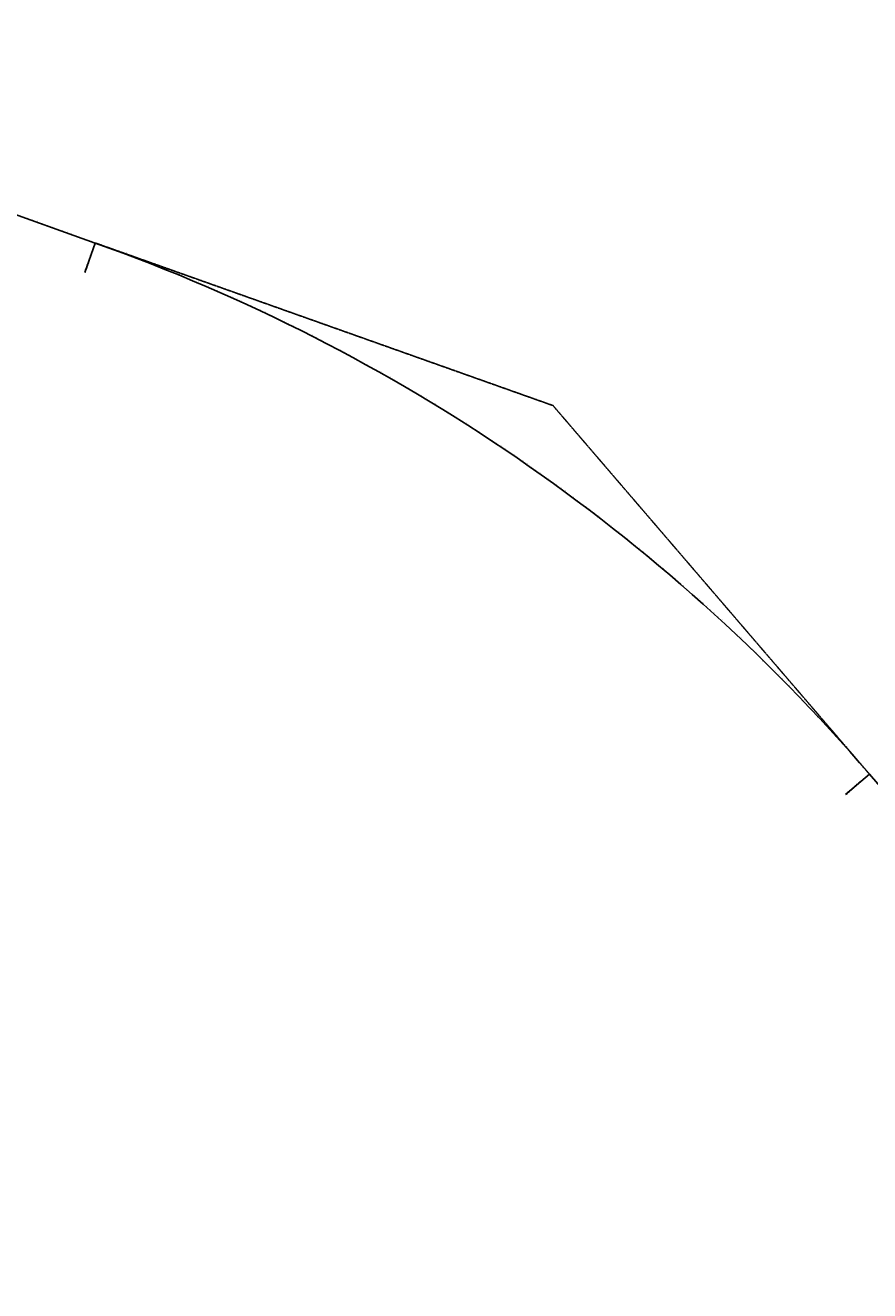
# Model space of a CAD drawing. Units: metres. Extents: x -1 to 732286, y -2 to 1798850.
# Drawn here: x 525574 to 528812, y 1743246 to 1748098 of the extents above; entities that cross this region are included whole.
import ezdxf

# ---------------------------------------------------------------- set-up
doc = ezdxf.new("R2010")
doc.units = ezdxf.units.M
doc.linetypes.add('HIDDEN', pattern=[0.375, 0.25, -0.125])
doc.layers.get('0').update_dxf_attribs({"lineweight": 9})
for name, color, linetype, lineweight in [('C-ROAD-CNTR-N', 92, 'Continuous', 9), ('C-ROAD-LINE-EXTN', 252, 'HIDDEN', 9), ('C-ROAD-STAN', 11, 'Continuous', 9), ('C-ROAD-STAN-MAJR', 11, 'Continuous', 9), ('DIM', 2, 'Continuous', 9)]:
    doc.layers.add(name, color=color, linetype=linetype, lineweight=lineweight)
doc.styles.get("Standard").update_dxf_attribs({"font": 'VHAVAN.TTF'})

# ---------------------------------------------------------------- blocks, each defined once
blk = doc.blocks.new('AeccTickTriangle')
at = {"color": 0, "linetype": 'ByBlock', "lineweight": -2}
blk.add_lwpolyline([(0, 1), (-1, 0), (1, 0)], close=True, dxfattribs=at)
at = {"color": 0, "linetype": 'ByBlock', "lineweight": -2, "const_width": 0.0625}
blk.add_lwpolyline([(0, 0, 1), (0, 0, 1)], format="xyb", close=True, dxfattribs=at)
blk = doc.blocks.new('AeccTickCircle')
blk.add_circle((0, 0), 1)
blk = doc.blocks.new('AeccTickLine')
blk.add_line((0, -0.5), (0, 0.5))

msp = doc.modelspace()

# ---------------------------------------------------------------- linework, layer by layer
at = {"layer": 'C-ROAD-CNTR-N', "color": 1, "linetype": 'Continuous', "lineweight": -3}
for p, q in [((523492.2959, 1748097.7577), (525842.5583, 1747263.1018)), ((528810.821, 1745226.852), (530586.4415, 1743158.9151))]:
    msp.add_line(p, q, dxfattribs=at)
msp.add_arc((523499.9647, 1740666.7198), 7000, 40.65082309, 70.44836536, dxfattribs=at)
at = {"layer": 'C-ROAD-LINE-EXTN', "color": 252, "linetype": 'HIDDEN', "lineweight": -3}
for p, q in [((525842.5583, 1747263.1018), (527597.5684, 1746639.8396)), ((527597.5684, 1746639.8396), (528810.821, 1745226.852))]:
    msp.add_line(p, q, dxfattribs=at)
at = {"layer": 'C-ROAD-STAN', "color": 7, "linetype": 'Continuous', "lineweight": -3}
for p, q in [((525842.5583, 1747263.1018), (525802.3996, 1747150.0209)), ((528810.821, 1745226.852), (528719.7778, 1745148.6783))]:
    msp.add_line(p, q, dxfattribs=at)
for centre in [(525842.5583, 1747263.1018), (528810.821, 1745226.852)]:
    msp.add_circle(centre, 0.05, dxfattribs=at)

# ---------------------------------------------------------------- block references
at = {"layer": 'C-ROAD-STAN', "color": 7, "linetype": 'Continuous', "lineweight": -3, "xscale": 0.02999999999999999, "yscale": 0.02999999999999999, "zscale": 0.02999999999999999}
msp.add_blockref('AeccTickTriangle', (527597.5684, 1746639.8396), dxfattribs=at)
at = {"layer": 'DIM', "color": 2, "linetype": 'Continuous', "lineweight": -3}
for name, p, xscale, yscale, zscale, rotation in [('AeccTickLine', (525582.5212, 1747355.4495), 2, 2, 2, 340.4483653594605), ('AeccTickLine', (525601.368, 1747348.7564), 2, 2, 2, 340.4483653594605), ('AeccTickLine', (525620.2148, 1747342.0633), 2, 2, 2, 340.4483653594605), ('AeccTickLine', (525639.0616, 1747335.3702), 2, 2, 2, 340.4483653594605), ('AeccTickLine', (525657.9084, 1747328.677), 2, 2, 2, 340.4483653594605), ('AeccTickLine', (525676.7552, 1747321.9839), 2, 2, 2, 340.4483653594605), ('AeccTickLine', (525695.602, 1747315.2908), 2, 2, 2, 340.4483653594605), ('AeccTickLine', (525714.4488, 1747308.5977), 2, 2, 2, 340.4483653594605), ('AeccTickLine', (525733.2956, 1747301.9045), 2, 2, 2, 340.4483653594605), ('AeccTickLine', (525752.1425, 1747295.2114), 2, 2, 2, 340.4483653594605), ('AeccTickLine', (525770.9893, 1747288.5183), 2, 2, 2, 340.4483653594605), ('AeccTickLine', (525789.8361, 1747281.8252), 2, 2, 2, 340.4483653594605), ('AeccTickLine', (525808.6829, 1747275.132), 2, 2, 2, 340.4483653594605), ('AeccTickLine', (525827.5297, 1747268.4389), 2, 2, 2, 340.4483653594605), ('AeccTickCircle', (525842.5583, 1747263.1018), 0.4999999950000001, 0.4999999950000001, 0.4999999950000001, 340.44836535946), ('AeccTickLine', (525846.3761, 1747261.7447), 2, 2, 2, 340.4152010593334), ('AeccTickLine', (525865.2094, 1747255.0138), 1.999999999999999, 1.999999999999999, 1.999999999999999, 340.2514988321537), ('AeccTickLine', (525884.0234, 1747248.229), 2, 2, 2, 340.0877966049729), ('AeccTickLine', (525902.818, 1747241.3906), 2, 2, 2, 339.9240943777936), ('AeccTickLine', (525921.5929, 1747234.4985), 2, 2, 2, 339.7603921506129), ('AeccTickLine', (525940.3481, 1747227.5527), 2, 2, 2, 339.5966899234328), ('AeccTickLine', (525959.0834, 1747220.5534), 2, 2, 2, 339.432987696252), ('AeccTickLine', (525977.7985, 1747213.5006), 2, 2, 2, 339.2692854690722), ('AeccTickLine', (525996.4935, 1747206.3944), 2, 2, 2, 339.1055832418915), ('AeccTickLine', (526015.168, 1747199.2348), 2, 2, 2, 338.9418810147115), ('AeccTickLine', (526033.8221, 1747192.0218), 2, 2, 2, 338.7781787875313), ('AeccTickLine', (526052.4554, 1747184.7556), 2, 2, 2, 338.6144765603515), ('AeccTickLine', (526071.068, 1747177.4362), 2, 2, 2, 338.450774333171), ('AeccTickLine', (526089.6595, 1747170.0636), 2, 2, 2, 338.28707210599), ('AeccTickLine', (526108.2299, 1747162.638), 2, 2, 2, 338.1233698788097), ('AeccTickLine', (526126.779, 1747155.1593), 2, 2, 2, 337.9596676516302), ('AeccTickLine', (526145.3066, 1747147.6276), 2, 2, 2, 337.7959654244498), ('AeccTickLine', (526163.8127, 1747140.043), 2, 2, 2, 337.6322631972699), ('AeccTickLine', (526182.297, 1747132.4056), 2, 2, 2, 337.46856097009), ('AeccTickLine', (526200.7594, 1747124.7155), 2, 2, 2, 337.3048587429089), ('AeccTickLine', (526219.1998, 1747116.9725), 2, 2, 2, 337.1411565157288), ('AeccTickLine', (526237.6179, 1747109.177), 2, 2, 2, 336.9774542885485), ('AeccTickLine', (526256.0138, 1747101.3288), 2, 2, 2, 336.8137520613687), ('AeccTickLine', (526274.3871, 1747093.4282), 2, 2, 2, 336.6500498341881), ('AeccTickLine', (526292.7378, 1747085.475), 2, 2, 2, 336.486347607008), ('AeccTickLine', (526311.0656, 1747077.4695), 2, 2, 2, 336.3226453798278), ('AeccTickLine', (526329.3706, 1747069.4116), 2, 2, 2, 336.1589431526479), ('AeccTickLine', (526347.6524, 1747061.3015), 2, 2, 2, 335.9952409254676), ('AeccTickLine', (526365.911, 1747053.1391), 2, 2, 2, 335.8315386982871), ('AeccTickLine', (526384.1462, 1747044.9246), 1.999999999999999, 1.999999999999999, 1.999999999999999, 335.6678364711067), ('AeccTickLine', (526402.3578, 1747036.6581), 2, 2, 2, 335.5041342439269), ('AeccTickLine', (526420.5458, 1747028.3396), 2, 2, 2, 335.3404320167456), ('AeccTickLine', (526438.7099, 1747019.9691), 2, 2, 2, 335.1767297895663), ('AeccTickLine', (526456.85, 1747011.5468), 2, 2, 2, 335.0130275623857), ('AeccTickLine', (526474.966, 1747003.0726), 1.999999999999999, 1.999999999999999, 1.999999999999999, 334.8493253352061), ('AeccTickLine', (526493.0577, 1746994.5468), 2, 2, 2, 334.6856231080255), ('AeccTickLine', (526511.1249, 1746985.9693), 2, 2, 2, 334.5219208808456), ('AeccTickLine', (526529.1676, 1746977.3402), 2, 2, 2, 334.3582186536648), ('AeccTickLine', (526547.1856, 1746968.6596), 2, 2, 2, 334.1945164264849), ('AeccTickLine', (526565.1787, 1746959.9275), 2, 2, 2, 334.0308141993042), ('AeccTickLine', (526583.1467, 1746951.1441), 2, 2, 2, 333.8671119721242), ('AeccTickLine', (526601.0896, 1746942.3093), 2, 2, 2, 333.7034097449439), ('AeccTickLine', (526619.0072, 1746933.4234), 2, 2, 2, 333.5397075177633), ('AeccTickLine', (526636.8993, 1746924.4863), 1.999999999999999, 1.999999999999999, 1.999999999999999, 333.376005290584), ('AeccTickLine', (526654.7658, 1746915.4981), 2, 2, 2, 333.2123030634029), ('AeccTickLine', (526672.6066, 1746906.4589), 2, 2, 2, 333.0486008362226), ('AeccTickLine', (526690.4214, 1746897.3687), 1.999999999999999, 1.999999999999999, 1.999999999999999, 332.884898609043), ('AeccTickLine', (526708.2102, 1746888.2277), 2, 2, 2, 332.7211963818619), ('AeccTickLine', (526725.9728, 1746879.0359), 2, 2, 2, 332.5574941546827), ('AeccTickLine', (526743.7091, 1746869.7934), 2, 2, 2, 332.3937919275016), ('AeccTickLine', (526761.4189, 1746860.5003), 2, 2, 2, 332.2300897003222), ('AeccTickLine', (526779.1021, 1746851.1565), 2, 2, 2, 332.0663874731413), ('AeccTickLine', (526796.7585, 1746841.7623), 2, 2, 2, 331.9026852459618), ('AeccTickLine', (526814.388, 1746832.3177), 2, 2, 2, 331.7389830187812), ('AeccTickLine', (526831.9904, 1746822.8228), 2, 2, 2, 331.5752807916015), ('AeccTickLine', (526849.5657, 1746813.2776), 2, 2, 2, 331.4115785644204), ('AeccTickLine', (526867.1136, 1746803.6823), 2, 2, 2, 331.2478763372408), ('AeccTickLine', (526884.634, 1746794.0368), 2, 2, 2, 331.0841741100601), ('AeccTickLine', (526902.1268, 1746784.3413), 2, 2, 2, 330.9204718828794), ('AeccTickLine', (526919.5918, 1746774.5959), 2, 2, 2, 330.7567696556995), ('AeccTickLine', (526937.0289, 1746764.8006), 2, 2, 2, 330.5930674285191), ('AeccTickLine', (526954.4379, 1746754.9556), 2, 2, 2, 330.4293652013389), ('AeccTickLine', (526971.8188, 1746745.0608), 2, 2, 2, 330.2656629741597), ('AeccTickLine', (526989.1712, 1746735.1164), 2, 2, 2, 330.1019607469786), ('AeccTickLine', (527006.4953, 1746725.1225), 2, 2, 2, 329.9382585197988), ('AeccTickLine', (527023.7906, 1746715.0791), 2, 2, 2, 329.7745562926186), ('AeccTickLine', (527041.0573, 1746704.9864), 2, 2, 2, 329.6108540654378), ('AeccTickLine', (527058.295, 1746694.8443), 2, 2, 2, 329.4471518382579), ('AeccTickLine', (527075.5036, 1746684.6531), 2, 2, 2, 329.2834496110775), ('AeccTickLine', (527092.6831, 1746674.4127), 2, 2, 2, 329.1197473838976), ('AeccTickLine', (527109.8333, 1746664.1233), 2, 2, 2, 328.9560451567175), ('AeccTickLine', (527126.954, 1746653.7849), 2, 2, 2, 328.7923429295377), ('AeccTickLine', (527144.045, 1746643.3977), 2, 2, 2, 328.6286407023567), ('AeccTickLine', (527161.1063, 1746632.9616), 2, 2, 2, 328.4649384751758), ('AeccTickLine', (527178.1378, 1746622.4769), 2, 2, 2, 328.3012362479957), ('AeccTickLine', (527195.1392, 1746611.9435), 2, 2, 2, 328.1375340208166), ('AeccTickLine', (527212.1104, 1746601.3616), 2, 2, 2, 327.9738317936359), ('AeccTickLine', (527229.0514, 1746590.7313), 2, 2, 2, 327.8101295664561), ('AeccTickLine', (527245.9619, 1746580.0526), 2, 2, 2, 327.6464273392749), ('AeccTickLine', (527262.8418, 1746569.3256), 2, 2, 2, 327.4827251120948), ('AeccTickLine', (527279.691, 1746558.5505), 2, 2, 2, 327.3190228849146), ('AeccTickLine', (527296.5094, 1746547.7272), 2, 2, 2, 327.1553206577346), ('AeccTickLine', (527313.2967, 1746536.856), 2, 2, 2, 326.9916184305542), ('AeccTickLine', (527330.053, 1746525.9368), 2, 2, 2, 326.8279162033748), ('AeccTickLine', (527346.7779, 1746514.9698), 1.999999999999999, 1.999999999999999, 1.999999999999999, 326.6642139761937), ('AeccTickLine', (527363.4715, 1746503.955), 2, 2, 2, 326.5005117490135), ('AeccTickLine', (527380.1335, 1746492.8926), 1.999999999999999, 1.999999999999999, 1.999999999999999, 326.3368095218341), ('AeccTickLine', (527396.7639, 1746481.7827), 2, 2, 2, 326.1731072946533), ('AeccTickLine', (527413.3624, 1746470.6252), 2, 2, 2, 326.0094050674734), ('AeccTickLine', (527429.929, 1746459.4204), 2, 2, 2, 325.8457028402929), ('AeccTickLine', (527446.4635, 1746448.1683), 2, 2, 2, 325.6820006131122), ('AeccTickLine', (527462.9658, 1746436.869), 2, 2, 2, 325.5182983859318), ('AeccTickLine', (527479.4357, 1746425.5226), 2, 2, 2, 325.3545961587522), ('AeccTickLine', (527495.8732, 1746414.1292), 1.999999999999999, 1.999999999999999, 1.999999999999999, 325.190893931572), ('AeccTickLine', (527512.278, 1746402.6889), 2, 2, 2, 325.0271917043914), ('AeccTickLine', (527528.6501, 1746391.2018), 2, 2, 2, 324.8634894772111), ('AeccTickLine', (527544.9893, 1746379.6679), 1.999999999999999, 1.999999999999999, 1.999999999999999, 324.6997872500319), ('AeccTickLine', (527561.2955, 1746368.0874), 2, 2, 2, 324.5360850228505), ('AeccTickLine', (527577.5685, 1746356.4603), 2, 2, 2, 324.3723827956701), ('AeccTickLine', (527593.8083, 1746344.7868), 2, 2, 2, 324.2086805684899), ('AeccTickLine', (527610.0146, 1746333.0669), 2, 2, 2, 324.04497834131), ('AeccTickLine', (527626.1873, 1746321.3008), 2, 2, 2, 323.8812761141295), ('AeccTickLine', (527642.3264, 1746309.4886), 2, 2, 2, 323.7175738869498), ('AeccTickLine', (527658.4317, 1746297.6302), 2, 2, 2, 323.5538716597689), ('AeccTickLine', (527674.503, 1746285.7259), 2, 2, 2, 323.3901694325895), ('AeccTickLine', (527690.5402, 1746273.7758), 2, 2, 2, 323.2264672054093), ('AeccTickLine', (527706.5433, 1746261.7798), 2, 2, 2, 323.062764978229), ('AeccTickLine', (527722.512, 1746249.7382), 2, 2, 2, 322.899062751049), ('AeccTickLine', (527738.4462, 1746237.651), 2, 2, 2, 322.7353605238684), ('AeccTickLine', (527754.3458, 1746225.5183), 2, 2, 2, 322.5716582966879), ('AeccTickLine', (527770.2107, 1746213.3403), 2, 2, 2, 322.4079560695082), ('AeccTickLine', (527786.0408, 1746201.117), 2, 2, 2, 322.244253842327), ('AeccTickLine', (527801.8358, 1746188.8485), 1.999999999999999, 1.999999999999999, 1.999999999999999, 322.0805516151476), ('AeccTickLine', (527817.5957, 1746176.5349), 2, 2, 2, 321.916849387967), ('AeccTickLine', (527833.3204, 1746164.1763), 2, 2, 2, 321.7531471607868), ('AeccTickLine', (527849.0097, 1746151.7729), 2, 2, 2, 321.589444933607), ('AeccTickLine', (527864.6635, 1746139.3247), 2, 2, 2, 321.4257427064265), ('AeccTickLine', (527880.2817, 1746126.8318), 2, 2, 2, 321.2620404792456), ('AeccTickLine', (527895.8641, 1746114.2943), 2, 2, 2, 321.0983382520656), ('AeccTickLine', (527911.4107, 1746101.7124), 2, 2, 2, 320.9346360248857), ('AeccTickLine', (527926.9212, 1746089.0861), 2, 2, 2, 320.7709337977049), ('AeccTickLine', (527942.3956, 1746076.4155), 2, 2, 2, 320.6072315705254), ('AeccTickLine', (527957.8337, 1746063.7008), 2, 2, 2, 320.4435293433454), ('AeccTickLine', (527973.2354, 1746050.942), 1.999999999999999, 1.999999999999999, 1.999999999999999, 320.2798271161646), ('AeccTickLine', (527988.6006, 1746038.1393), 2, 2, 2, 320.1161248889849), ('AeccTickLine', (528003.9292, 1746025.2927), 2, 2, 2, 319.9524226618042), ('AeccTickLine', (528019.221, 1746012.4024), 2, 2, 2, 319.7887204346243), ('AeccTickLine', (528034.4759, 1745999.4684), 2, 2, 2, 319.6250182074445), ('AeccTickLine', (528049.6938, 1745986.4909), 2, 2, 2, 319.4613159802635), ('AeccTickLine', (528064.8746, 1745973.47), 2, 2, 2, 319.2976137530831), ('AeccTickLine', (528080.0181, 1745960.4058), 2, 2, 2, 319.1339115259025), ('AeccTickLine', (528095.1242, 1745947.2983), 2, 2, 2, 318.9702092987231), ('AeccTickLine', (528110.1928, 1745934.1477), 2, 2, 2, 318.8065070715433), ('AeccTickLine', (528125.2237, 1745920.9542), 2, 2, 2, 318.6428048443619), ('AeccTickLine', (528140.2169, 1745907.7177), 2, 2, 2, 318.4791026171823), ('AeccTickLine', (528155.1722, 1745894.4385), 2, 2, 2, 318.3154003900019), ('AeccTickLine', (528170.0896, 1745881.1166), 2, 2, 2, 318.1516981628214), ('AeccTickLine', (528184.9688, 1745867.7521), 2, 2, 2, 317.9879959356412), ('AeccTickLine', (528199.8097, 1745854.3452), 2, 2, 2, 317.8242937084611), ('AeccTickLine', (528214.6123, 1745840.8959), 2, 2, 2, 317.6605914812814), ('AeccTickLine', (528229.3764, 1745827.4044), 2, 2, 2, 317.4968892541005), ('AeccTickLine', (528244.1019, 1745813.8707), 2, 2, 2, 317.3331870269203), ('AeccTickLine', (528258.7886, 1745800.295), 2, 2, 2, 317.1694847997404), ('AeccTickLine', (528273.4365, 1745786.6775), 2, 2, 2, 317.0057825725607), ('AeccTickLine', (528288.0455, 1745773.0181), 2, 2, 2, 316.8420803453799), ('AeccTickLine', (528302.6154, 1745759.317), 2, 2, 2, 316.6783781181992), ('AeccTickLine', (528317.146, 1745745.5744), 2, 2, 2, 316.5146758910184), ('AeccTickLine', (528331.6373, 1745731.7903), 2, 2, 2, 316.3509736638393), ('AeccTickLine', (528346.0892, 1745717.9649), 2, 2, 2, 316.1872714366591), ('AeccTickLine', (528360.5016, 1745704.0982), 2, 2, 2, 316.023569209478), ('AeccTickLine', (528374.8742, 1745690.1904), 2, 2, 2, 315.8598669822979), ('AeccTickLine', (528389.2071, 1745676.2416), 1.999999999999999, 1.999999999999999, 1.999999999999999, 315.696164755118), ('AeccTickLine', (528403.5, 1745662.252), 2, 2, 2, 315.5324625279374), ('AeccTickLine', (528417.7529, 1745648.2215), 2, 2, 2, 315.3687603007584), ('AeccTickLine', (528431.9657, 1745634.1503), 2, 2, 2, 315.2050580735779), ('AeccTickLine', (528446.1382, 1745620.0387), 2, 2, 2, 315.0413558463969), ('AeccTickLine', (528460.2703, 1745605.8865), 2, 2, 2, 314.877653619217), ('AeccTickLine', (528474.362, 1745591.6941), 2, 2, 2, 314.7139513920363), ('AeccTickLine', (528488.413, 1745577.4614), 2, 2, 2, 314.5502491648558), ('AeccTickLine', (528502.4233, 1745563.1887), 1.999999999999999, 1.999999999999999, 1.999999999999999, 314.3865469376765), ('AeccTickLine', (528516.3928, 1745548.876), 2, 2, 2, 314.2228447104954), ('AeccTickLine', (528530.3213, 1745534.5234), 2, 2, 2, 314.0591424833161), ('AeccTickLine', (528544.2088, 1745520.1312), 2, 2, 2, 313.8954402561357), ('AeccTickLine', (528558.0551, 1745505.6992), 2, 2, 2, 313.7317380289549), ('AeccTickLine', (528571.8601, 1745491.2278), 2, 2, 2, 313.5680358017754), ('AeccTickLine', (528585.6236, 1745476.717), 2, 2, 2, 313.4043335745956), ('AeccTickLine', (528599.3457, 1745462.1669), 2, 2, 2, 313.2406313474148), ('AeccTickLine', (528613.0262, 1745447.5777), 2, 2, 2, 313.076929120234), ('AeccTickLine', (528626.6649, 1745432.9495), 2, 2, 2, 312.9132268930547), ('AeccTickLine', (528640.2617, 1745418.2823), 2, 2, 2, 312.7495246658747), ('AeccTickLine', (528653.8166, 1745403.5764), 2, 2, 2, 312.5858224386932), ('AeccTickLine', (528667.3294, 1745388.8318), 2, 2, 2, 312.4221202115133), ('AeccTickLine', (528680.8001, 1745374.0486), 2, 2, 2, 312.2584179843336), ('AeccTickLine', (528694.2284, 1745359.2271), 2, 2, 2, 312.094715757153), ('AeccTickLine', (528707.6144, 1745344.3672), 2, 2, 2, 311.9310135299725), ('AeccTickLine', (528720.9578, 1745329.4691), 2, 2, 2, 311.7673113027918), ('AeccTickLine', (528734.2586, 1745314.533), 2, 2, 2, 311.6036090756116), ('AeccTickLine', (528747.5167, 1745299.5589), 2, 2, 2, 311.4399068484324), ('AeccTickLine', (528760.7319, 1745284.547), 2, 2, 2, 311.2762046212521), ('AeccTickLine', (528773.9042, 1745269.4974), 2, 2, 2, 311.1125023940709), ('AeccTickLine', (528787.0335, 1745254.4103), 2, 2, 2, 310.9488001668911), ('AeccTickLine', (528800.1196, 1745239.2856), 2, 2, 2, 310.7850979397106), ('AeccTickCircle', (528810.821, 1745226.852), 0.4999999950000001, 0.4999999950000001, 0.4999999950000001, 310.6508230893485)]:
    msp.add_blockref(name, p, dxfattribs=dict(at, xscale=xscale, yscale=yscale, zscale=zscale, rotation=rotation))

# ---------------------------------------------------------------- texts
at = {"layer": 'C-ROAD-STAN', "color": 7, "linetype": 'Continuous', "lineweight": -3, "char_height": 3, "attachment_point": 4}
for s, insert, rotation in [('{\\fArial|b0|i0|c0|p34;\\C256;\\fMS Gothic|b0|i0|c128|p49;LE: STA={\\fMS PGothic|b0|i0|c128|p17;27+155.948} R=∞ L=2494.070\\fArial|b0|i0|c0|p34;\\fMS Gothic|b0|i0|c128|p49;\\fArial|b0|i0|c0|p34;\\fMS Gothic|b0|i0|c128|p49;\\fArial|b0|i0|c0|p34;\\P\\fMS Gothic|b0|i0|c128|p49;BC: R=7000.000 L=3640.457\\fArial|b0|i0|c0|p34;\\fMS Gothic|b0|i0|c128|p49;\\fArial|b0|i0|c0|p34;\\fMS Gothic|b0|i0|c128|p49;\\fArial|b0|i0|c0|p34;}', (525802.6138, 1747150.624), 70.4483654), ('{\\fArial|b0|i0|c0|p34;\\C256;\\fMS Gothic|b0|i0|c128|p49;EC: STA={\\fMS PGothic|b0|i0|c128|p17;30+796.405} R=7000.000 L=3640.457\\fArial|b0|i0|c0|p34;\\fMS Gothic|b0|i0|c128|p49;\\fArial|b0|i0|c0|p34;\\fMS Gothic|b0|i0|c128|p49;\\fArial|b0|i0|c0|p34;\\P\\fMS Gothic|b0|i0|c128|p49;LB: R=∞ L=2725.654\\fArial|b0|i0|c0|p34;\\fMS Gothic|b0|i0|c128|p49;\\fArial|b0|i0|c0|p34;\\fMS Gothic|b0|i0|c128|p49;\\fArial|b0|i0|c0|p34;}', (528720.2633, 1745149.0952), 40.6508231)]:
    msp.add_mtext(s, dxfattribs=dict(at, insert=insert, rotation=rotation))
at = {"layer": 'C-ROAD-STAN-MAJR', "color": 7, "linetype": 'Continuous', "lineweight": -3, "char_height": 1, "attachment_point": 4}
for s, insert, rotation in [('26+880', (525583.1905, 1747357.3342), 70.4483654), ('26+900', (525602.0373, 1747350.6411), 70.4483654), ('26+920', (525620.8841, 1747343.948), 70.4483654), ('26+940', (525639.7309, 1747337.2549), 70.4483654), ('26+960', (525658.5777, 1747330.5617), 70.4483654), ('26+980', (525677.4245, 1747323.8686), 70.4483654), ('27+000', (525696.2713, 1747317.1755), 70.4483654), ('27+020', (525715.1182, 1747310.4824), 70.4483654), ('27+040', (525733.965, 1747303.7892), 70.4483654), ('27+060', (525752.8118, 1747297.0961), 70.4483654), ('27+080', (525771.6586, 1747290.403), 70.4483654), ('27+100', (525790.5054, 1747283.7099), 70.4483654), ('27+120', (525809.3522, 1747277.0167), 70.4483654), ('27+140', (525828.199, 1747270.3236), 70.4483654), ('27+160', (525847.0465, 1747263.629), 70.4152011), ('27+180', (525865.8852, 1747256.8961), 70.2514988), ('27+200', (525884.7046, 1747250.1095), 70.0877966), ('27+220', (525903.5045, 1747243.2691), 69.9240944), ('27+240', (525922.2848, 1747236.375), 69.7603922), ('27+260', (525941.0454, 1747229.4272), 69.5966899), ('27+280', (525959.786, 1747222.426), 69.4329877), ('27+300', (525978.5065, 1747215.3711), 69.2692855), ('27+320', (525997.2068, 1747208.2629), 69.1055832), ('27+340', (526015.8867, 1747201.1012), 68.941881), ('27+360', (526034.546, 1747193.8862), 68.7781788), ('27+380', (526053.1847, 1747186.6179), 68.6144766), ('27+400', (526071.8026, 1747179.2964), 68.4507743), ('27+420', (526090.3994, 1747171.9217), 68.2870721), ('27+440', (526108.9751, 1747164.4939), 68.1233699), ('27+460', (526127.5295, 1747157.0131), 67.9596677), ('27+480', (526146.0624, 1747149.4793), 67.7959654), ('27+500', (526164.5738, 1747141.8926), 67.6322632), ('27+520', (526183.0634, 1747134.253), 67.468561), ('27+540', (526201.5311, 1747126.5606), 67.3048587), ('27+560', (526219.9767, 1747118.8155), 67.1411565), ('27+580', (526238.4001, 1747111.0177), 66.9774543), ('27+600', (526256.8012, 1747103.1673), 66.8137521), ('27+620', (526275.1798, 1747095.2644), 66.6500498), ('27+640', (526293.5357, 1747087.3089), 66.4863476), ('27+660', (526311.8688, 1747079.3011), 66.3226454), ('27+680', (526330.179, 1747071.2409), 66.1589432), ('27+700', (526348.466, 1747063.1285), 65.9952409), ('27+720', (526366.7298, 1747054.9638), 65.8315387), ('27+740', (526384.9702, 1747046.747), 65.6678365), ('27+760', (526403.1871, 1747038.4781), 65.5041342), ('27+780', (526421.3802, 1747030.1572), 65.340432), ('27+800', (526439.5495, 1747021.7843), 65.1767298), ('27+820', (526457.6948, 1747013.3596), 65.0130276), ('27+840', (526475.816, 1747004.883), 64.8493253), ('27+860', (526493.9128, 1746996.3547), 64.6856231), ('27+880', (526511.9853, 1746987.7748), 64.5219209), ('27+900', (526530.0331, 1746979.1432), 64.3582187), ('27+920', (526548.0562, 1746970.4601), 64.1945164), ('27+940', (526566.0544, 1746961.7256), 64.0308142), ('27+960', (526584.0276, 1746952.9396), 63.867112), ('27+980', (526601.9756, 1746944.1024), 63.7034097), ('28+000', (526619.8983, 1746935.2139), 63.5397075), ('28+020', (526637.7956, 1746926.2742), 63.3760053), ('28+040', (526655.6672, 1746917.2834), 63.2123031), ('28+060', (526673.513, 1746908.2416), 63.0486008), ('28+080', (526691.333, 1746899.1489), 62.8848986), ('28+100', (526709.1269, 1746890.0053), 62.7211964), ('28+120', (526726.8945, 1746880.8109), 62.5574942), ('28+140', (526744.6359, 1746871.5657), 62.3937919), ('28+160', (526762.3508, 1746862.2699), 62.2300897), ('28+180', (526780.039, 1746852.9235), 62.0663875), ('28+200', (526797.7004, 1746843.5266), 61.9026852), ('28+220', (526815.335, 1746834.0793), 61.738983), ('28+240', (526832.9425, 1746824.5817), 61.5752808), ('28+260', (526850.5227, 1746815.0338), 61.4115786), ('28+280', (526868.0756, 1746805.4357), 61.2478763), ('28+300', (526885.601, 1746795.7875), 61.0841741), ('28+320', (526903.0988, 1746786.0892), 60.9204719), ('28+340', (526920.5688, 1746776.341), 60.7567697), ('28+360', (526938.0109, 1746766.5429), 60.5930674), ('28+380', (526955.4249, 1746756.6951), 60.4293652), ('28+400', (526972.8107, 1746746.7975), 60.265663), ('28+420', (526990.1682, 1746736.8503), 60.1019607), ('28+440', (527007.4971, 1746726.8535), 59.9382585), ('28+460', (527024.7975, 1746716.8072), 59.7745563), ('28+480', (527042.069, 1746706.7116), 59.6108541), ('28+500', (527059.3116, 1746696.5667), 59.4471518), ('28+520', (527076.5252, 1746686.3725), 59.2834496), ('28+540', (527093.7096, 1746676.1292), 59.1197474), ('28+560', (527110.8647, 1746665.8368), 58.9560452), ('28+580', (527127.9902, 1746655.4955), 58.7923429), ('28+600', (527145.0862, 1746645.1053), 58.6286407), ('28+620', (527162.1524, 1746634.6663), 58.4649385), ('28+640', (527179.1887, 1746624.1785), 58.3012362), ('28+660', (527196.195, 1746613.6422), 58.137534), ('28+680', (527213.1711, 1746603.0573), 57.9738318), ('28+700', (527230.1168, 1746592.4239), 57.8101296), ('28+720', (527247.0322, 1746581.7421), 57.6464273), ('28+740', (527263.9169, 1746571.0121), 57.4827251), ('28+760', (527280.771, 1746560.2339), 57.3190229), ('28+780', (527297.5941, 1746549.4075), 57.1553207), ('28+800', (527314.3863, 1746538.5332), 56.9916184), ('28+820', (527331.1473, 1746527.6109), 56.8279162), ('28+840', (527347.877, 1746516.6407), 56.664214), ('28+860', (527364.5754, 1746505.6228), 56.5005117), ('28+880', (527381.2421, 1746494.5573), 56.3368095), ('28+900', (527397.8772, 1746483.4441), 56.1731073), ('28+920', (527414.4805, 1746472.2835), 56.0094051), ('28+940', (527431.0518, 1746461.0755), 55.8457028), ('28+960', (527447.5911, 1746449.8202), 55.6820006), ('28+980', (527464.0981, 1746438.5177), 55.5182984), ('29+000', (527480.5727, 1746427.168), 55.3545962), ('29+020', (527497.0149, 1746415.7714), 55.1908939), ('29+040', (527513.4244, 1746404.3278), 55.0271917), ('29+060', (527529.8012, 1746392.8373), 54.8634895), ('29+080', (527546.145, 1746381.3002), 54.6997873), ('29+100', (527562.4559, 1746369.7163), 54.536085), ('29+120', (527578.7335, 1746358.0859), 54.3723828), ('29+140', (527594.9779, 1746346.4091), 54.2086806), ('29+160', (527611.1889, 1746334.6859), 54.0449783), ('29+180', (527627.3663, 1746322.9164), 53.8812761), ('29+200', (527643.51, 1746311.1008), 53.7175739), ('29+220', (527659.6198, 1746299.2391), 53.5538717), ('29+240', (527675.6957, 1746287.3314), 53.3901694), ('29+260', (527691.7376, 1746275.3778), 53.2264672), ('29+280', (527707.7452, 1746263.3784), 53.062765), ('29+300', (527723.7184, 1746251.3333), 52.8990628), ('29+320', (527739.6572, 1746239.2427), 52.7353605), ('29+340', (527755.5614, 1746227.1066), 52.5716583), ('29+360', (527771.4308, 1746214.925), 52.4079561), ('29+380', (527787.2654, 1746202.6982), 52.2442538), ('29+400', (527803.0649, 1746190.4262), 52.0805516), ('29+420', (527818.8293, 1746178.1091), 51.9168494), ('29+440', (527834.5585, 1746165.747), 51.7531472), ('29+460', (527850.2523, 1746153.34), 51.5894449), ('29+480', (527865.9106, 1746140.8883), 51.4257427), ('29+500', (527881.5332, 1746128.3918), 51.2620405), ('29+520', (527897.1201, 1746115.8508), 51.0983383), ('29+540', (527912.6711, 1746103.2652), 50.934636), ('29+560', (527928.186, 1746090.6353), 50.7709338), ('29+580', (527943.6648, 1746077.9612), 50.6072316), ('29+600', (527959.1074, 1746065.2428), 50.4435293), ('29+620', (527974.5135, 1746052.4804), 50.2798271), ('29+640', (527989.8831, 1746039.674), 50.1161249), ('29+660', (528005.2161, 1746026.8237), 49.9524227), ('29+680', (528020.5122, 1746013.9297), 49.7887204), ('29+700', (528035.7715, 1746000.9921), 49.6250182), ('29+720', (528050.9937, 1745988.0109), 49.461316), ('29+740', (528066.1788, 1745974.9862), 49.2976138), ('29+760', (528081.3267, 1745961.9182), 49.1339115), ('29+780', (528096.4371, 1745948.807), 48.9702093), ('29+800', (528111.51, 1745935.6527), 48.8065071), ('29+820', (528126.5452, 1745922.4554), 48.6428048), ('29+840', (528141.5427, 1745909.2152), 48.4791026), ('29+860', (528156.5023, 1745895.9321), 48.3154004), ('29+880', (528171.4239, 1745882.6064), 48.1516982), ('29+900', (528186.3073, 1745869.2381), 47.9879959), ('29+920', (528201.1525, 1745855.8273), 47.8242937), ('29+940', (528215.9593, 1745842.3742), 47.6605915), ('29+960', (528230.7276, 1745828.8788), 47.4968893), ('29+980', (528245.4573, 1745815.3413), 47.333187), ('30+000', (528260.1483, 1745801.7618), 47.1694848), ('30+020', (528274.8004, 1745788.1403), 47.0057826), ('30+040', (528289.4135, 1745774.477), 46.8420803), ('30+060', (528303.9875, 1745760.7721), 46.6783781), ('30+080', (528318.5223, 1745747.0255), 46.5146759), ('30+100', (528333.0178, 1745733.2375), 46.3509737), ('30+120', (528347.4738, 1745719.4081), 46.1872714), ('30+140', (528361.8903, 1745705.5375), 46.0235692), ('30+160', (528376.267, 1745691.6257), 45.859867), ('30+180', (528390.604, 1745677.6729), 45.6961648), ('30+200', (528404.901, 1745663.6792), 45.5324625), ('30+220', (528419.158, 1745649.6448), 45.3687603), ('30+240', (528433.3748, 1745635.5696), 45.2050581), ('30+260', (528447.5514, 1745621.4539), 45.0413558), ('30+280', (528461.6876, 1745607.2977), 44.8776536), ('30+300', (528475.7832, 1745593.1012), 44.7139514), ('30+320', (528489.8383, 1745578.8645), 44.5502492), ('30+340', (528503.8526, 1745564.5877), 44.3865469), ('30+360', (528517.8261, 1745550.2709), 44.2228447), ('30+380', (528531.7586, 1745535.9142), 44.0591425), ('30+400', (528545.65, 1745521.5178), 43.8954403), ('30+420', (528559.5002, 1745507.0818), 43.731738), ('30+440', (528573.3092, 1745492.6062), 43.5680358), ('30+460', (528587.0767, 1745478.0913), 43.4043336), ('30+480', (528600.8027, 1745463.5371), 43.2406313), ('30+500', (528614.487, 1745448.9437), 43.0769291), ('30+520', (528628.1296, 1745434.3113), 42.9132269), ('30+540', (528641.7304, 1745419.6399), 42.7495247), ('30+560', (528655.2891, 1745404.9298), 42.5858224), ('30+580', (528668.8058, 1745390.181), 42.4221202), ('30+600', (528682.2803, 1745375.3936), 42.258418), ('30+620', (528695.7125, 1745360.5678), 42.0947158), ('30+640', (528709.1023, 1745345.7037), 41.9310135), ('30+660', (528722.4495, 1745330.8013), 41.7673113), ('30+680', (528735.7541, 1745315.8609), 41.6036091), ('30+700', (528749.016, 1745300.8826), 41.4399068), ('30+720', (528762.235, 1745285.8664), 41.2762046), ('30+740', (528775.4111, 1745270.8125), 41.1125024), ('30+760', (528788.5441, 1745255.721), 40.9488002), ('30+780', (528801.6339, 1745240.5921), 40.7850979)]:
    msp.add_mtext(s, dxfattribs=dict(at, insert=insert, rotation=rotation))

doc.saveas('drawing.dxf')
